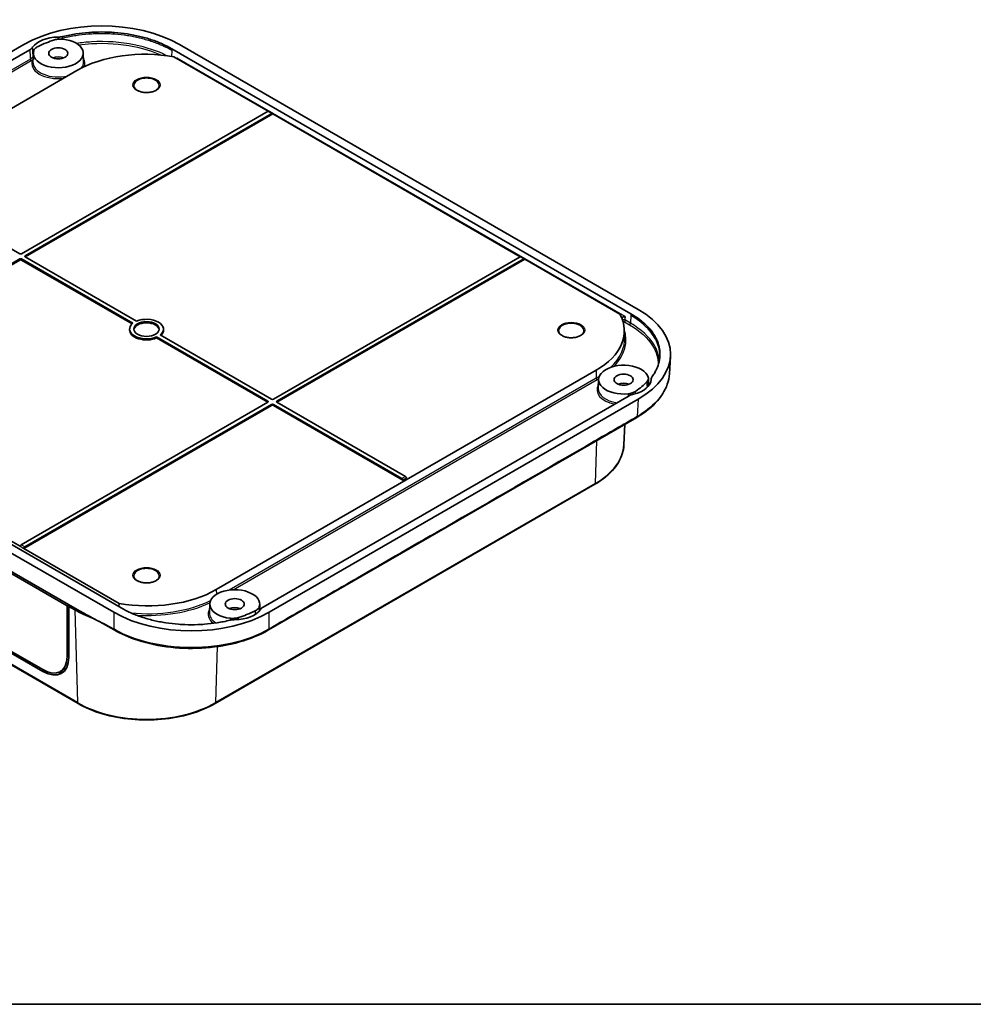
# Model space of a CAD drawing. Units: millimetres. Extents: x 29 to 4370, y 16 to 719.
# Drawn here: x 188 to 413, y 16 to 249 of the extents above; entities that cross this region are included whole.
import ezdxf

# ---------------------------------------------------------------- set-up
doc = ezdxf.new("R2010")
doc.units = ezdxf.units.MM
doc.header["$LTSCALE"] = 2
for name, color, linetype, lineweight in [('Border (ISO)', 7, 'Continuous', 35), ('Visible (ISO)', 7, 'Continuous', 35), ('Visible Narrow (ISO)', 7, 'Continuous', 25)]:
    doc.layers.add(name, color=color, linetype=linetype, lineweight=lineweight)

# ---------------------------------------------------------------- blocks, each defined once
blk = doc.blocks.new('図面枠 tk図枠')
at = {"layer": 'Border (ISO)'}
blk.add_line((14.5, 8), (405.5, 8), dxfattribs=at)

msp = doc.modelspace()

# ---------------------------------------------------------------- linework, layer by layer
at = {"layer": 'Visible (ISO)'}
for p, q in [((188.7477, 242.9403), (101.4664, 192.5485)), ((333.9874, 180.301), (225.493, 242.9403)), ((103.611, 191.7454), (190.1387, 241.7022)), ((190.9703, 240.9354), (190.8792, 238.8052)), ((202.7642, 240.9354), (202.8553, 238.8052)), ((223.7252, 241.9197), (332.2197, 179.2804)), ((246.5185, 227.1412), (224.2163, 240.0174)), ((201.2513, 236.7688), (111.4488, 184.9212)), ((188.1697, 193.4536), (246.5184, 227.1412)), ((247.3669, 226.6513), (189.0183, 192.9637)), ((247.5866, 226.5246), (189.0331, 192.7187)), ((247.5191, 226.6649), (246.6662, 227.1573)), ((247.5866, 226.5246), (247.5861, 226.5331)), ((306.0569, 192.7667), (247.5866, 226.5246)), ((157.3327, 211.0125), (187.7457, 193.4536)), ((187.7457, 191.9755), (129.1922, 158.1696)), ((187.7457, 192.229), (129.3971, 158.5413)), ((214.5062, 177.0236), (188.1697, 192.229)), ((214.3289, 176.8724), (188.1697, 191.9755)), ((189.0183, 192.7189), (215.3548, 177.5135)), ((247.7081, 159.079), (306.0568, 192.7667)), ((306.9053, 192.2768), (248.5566, 158.5892)), ((307.125, 192.1501), (248.5715, 158.3442)), ((307.0575, 192.2904), (306.2046, 192.7828)), ((307.125, 192.1501), (307.1245, 192.1586)), ((329.6319, 179.1557), (307.125, 192.1501)), ((213.7281, 175.711), (213.7177, 175.4662)), ((221.7257, 175.711), (221.7362, 175.4662)), ((330.6761, 175.53), (330.7533, 173.7262)), ((211.7287, 109.7149), (103.2342, 172.3542)), ((220.0991, 173.7945), (220.098, 173.5416)), ((246.4208, 158.3442), (220.098, 173.5416)), ((246.4356, 158.5892), (220.0991, 173.7945)), ((220.9476, 174.2844), (247.2841, 159.079)), ((101.4664, 171.3336), (209.9609, 108.6943)), ((341.5834, 169.1488), (341.325, 165.0454)), ((234.2025, 114.0493), (324.0051, 165.8969)), ((324.6135, 163.7764), (324.5224, 161.6463)), ((336.9986, 163.547), (337.0117, 163.7946)), ((110.4062, 161.8448), (201.304, 109.3649)), ((336.4289, 162.5829), (336.4415, 162.3137)), ((336.4415, 162.3137), (336.4437, 162.2661)), ((112.7635, 160.0093), (198.9508, 110.249)), ((188.0869, 124.6567), (246.4356, 158.3444)), ((331.8429, 159.8892), (245.3152, 109.9324)), ((246.7062, 108.6943), (333.9874, 159.0861)), ((248.5566, 158.3444), (278.9696, 140.7854)), ((129.1922, 158.1696), (187.8673, 124.2935)), ((247.2841, 157.601), (188.7306, 123.7951)), ((247.2841, 157.8545), (188.9355, 124.1668)), ((278.1211, 140.2955), (247.7081, 157.8545)), ((278.326, 139.9237), (247.7081, 157.601)), ((333.626, 154.7746), (246.6028, 104.5318)), ((330.5672, 148.2553), (330.7757, 153.129)), ((279.1893, 140.4222), (278.326, 139.9237)), ((278.326, 139.9326), (278.326, 139.9237)), ((279.1888, 140.4307), (279.1893, 140.4222)), ((201.5351, 87.1135), (111.7326, 138.9611)), ((193.1847, 95.1267), (119.686, 137.5612)), ((323.7213, 138.9611), (233.9187, 87.1135)), ((193.1957, 94.7264), (119.6997, 137.1593)), ((187.8673, 124.2935), (187.8678, 124.3021)), ((188.7306, 123.8039), (188.7306, 123.7951)), ((188.7306, 123.7951), (211.2376, 110.8007)), ((199.3584, 110.4882), (198.9508, 110.249)), ((198.9508, 110.249), (198.9509, 98.2155)), ((199.3421, 110.0893), (199.3413, 98.022)), ((199.6957, 110.2935), (199.3421, 110.0893)), ((199.3421, 110.0893), (200.7564, 109.2728)), ((211.2376, 110.8007), (211.2199, 110.0086)), ((232.6896, 110.7041), (232.5985, 108.574)), ((244.4835, 110.7041), (244.5476, 109.2055)), ((197.3189, 94.6568), (198.4783, 95.3072))]:
    msp.add_line(p, q, dxfattribs=at)
for centre, major_axis, ratio, start_param, end_param in [((207.1203, 232.3048), (26, 0), 0.5781132, 0.78605845, 2.35553421), ((196.8673, 240.9329), (-6.5, 0), 0.57735027, 4.71828798, 5.91114747), ((196.8673, 240.8513), (5.8987, 0), 0.57735027, 2.95876424, 7.67219032), ((196.8673, 238.7284), (2.25, 0), 0.57735027, 0.95636457, 2.18522808), ((217.3734, 227.4607), (-22.8, 0), 0.57735027, 4.40756265, 5.49778714), ((246.511, 226.9005), (-0.1576, -0.2554), 0.55686057, 3.15786897, 3.94326714), ((247.3743, 226.402), (0.1418, 0.2645), 0.59713441, 5.5139785, 7.04986825), ((187.9577, 193.5763), (0.3, 0), 0.5780539, 3.9275998, 5.49717816), ((187.9577, 192.1063), (-0.3, 0), 0.5780539, 3.9275998, 5.49717816), ((187.9577, 191.8528), (-0.3, 0), 0.5780539, 3.9275998, 5.49717816), ((189.2308, 192.8413), (-0.3004, 0), 0.5766475, 5.49839613, 7.06797448), ((189.2456, 192.5963), (-0.3004, 0), 0.5766475, 5.49839613, 5.53269429), ((306.0494, 192.526), (-0.1576, -0.2554), 0.55686057, 3.15786897, 3.94326714), ((306.9127, 192.0275), (0.1418, 0.2645), 0.59713441, 5.5139785, 7.04986825), ((315.5662, 169.6936), (26.0344, 0), 0.57658834, 5.49844743, 7.06792319), ((217.7269, 175.654), (-4, 0), 0.57735027, 5.64835542, 8.48881152), ((217.7269, 175.4091), (2.9895, 0), 0.57735027, 0.04623897, 3.09535369), ((217.7269, 175.654), (4, 0), 0.57735027, 5.64835542, 8.48881152), ((307.883, 175.2049), (22.8, 0), 0.57735027, 5.49778714, 6.58801164), ((217.7269, 175.4091), (-4.0105, 0), 0.57735027, 6.25849008, 8.48656535), ((217.7269, 175.4091), (4.0105, 0), 0.57735027, 5.72412701, 6.30788053), ((330.5105, 163.6923), (5.8987, 0), 0.57735027, 0.18179131, 4.89521739), ((330.5105, 163.774), (6.5, 0), 0.57735027, 5.08442682, 6.27728631), ((-955.3053, -1192.8894), (-715.1232, -2579.7972), 0.41891297, 2.2354916, 2.23615041), ((330.5105, 161.5694), (-2.25, 0), 0.57735027, 4.09795723, 5.32682073), ((-955.3452, -1195.0311), (-714.8378, -2583.3667), 0.41843056, 2.23514644, 2.23515694), ((246.2082, 158.2218), (0.3004, 0), 0.5766475, 0.75049102, 0.78478918), ((246.2231, 158.4668), (0.3004, 0), 0.5766475, 5.49839613, 7.06797448), ((247.4961, 159.2017), (0.3, 0), 0.5780539, 3.9275998, 5.49717816), ((248.7692, 158.4668), (-0.3004, 0), 0.5766475, 5.49839613, 7.06797448), ((248.784, 158.2218), (-0.3004, 0), 0.5766475, 5.49839613, 5.53269429), ((247.4961, 157.7318), (-0.3, 0), 0.5780539, 3.9275998, 5.49717816), ((247.4961, 157.4783), (-0.3, 0), 0.5780539, 3.9275998, 5.49717816), ((278.1137, 140.0463), (0.1418, -0.2645), 0.59713441, 0.83901997, 2.37490972), ((278.9771, 140.5447), (-0.1576, 0.2554), 0.55686057, 3.94562108, 5.48151082), ((188.0795, 124.4161), (-0.1576, -0.2554), 0.55686057, 3.94326714, 5.47915688), ((188.9429, 123.9176), (0.1418, 0.2645), 0.59713441, 0.76668294, 2.30257268), ((238.5866, 110.6201), (-5.8987, 0), 0.57735027, 2.95876424, 7.67219032), ((218.0805, 123.3574), (22.8, 0), 0.57735027, 4.40756265, 5.49778714), ((238.5866, 108.4972), (-2.25, 0), 0.57735027, 4.09795723, 5.32682073), ((217.7269, 119.0708), (24, 0), 0.57735027, 3.92699082, 4.15187927), ((228.3335, 119.3298), (-26, 0), 0.5781132, 0.78605845, 2.35553421), ((238.5866, 110.7017), (6.5, 0), 0.57735027, 4.71828798, 5.91114747), ((192.9763, 101.8968), (4.4375, -7.1842), 0.55684933, 5.48093258, 7.01684944), ((192.9734, 101.9465), (4.7272, -7.6617), 0.55686057, 5.48151082, 7.01732143), ((194.107, 102.5952), (4.4668, -7.2317), 0.55684933, 6.25977203, 6.34666678), ((194.0348, 102.5593), (4.7272, -7.6617), 0.55686057, 5.91189327, 6.14441294)]:
    msp.add_ellipse(centre, major_axis=major_axis, ratio=ratio, start_param=start_param, end_param=end_param, dxfattribs=at)
for centre, major_axis in [((196.8673, 240.8513), (-2.25, 0)), ((217.7269, 175.654), (-3, 0)), ((330.5105, 163.6923), (-2.25, 0)), ((238.5866, 110.6201), (-2.25, 0))]:
    msp.add_ellipse(centre, major_axis=major_axis, ratio=0.57735027, dxfattribs=at)
for points, knots in [([(197.9793, 244.8223), (197.7976, 244.778), (197.6089, 244.7441), (197.2226, 244.6982), (197.0261, 244.6863), (196.8289, 244.6856)], [0, 0, 0, 0, 0.059156388, 0.059156388, 0.118305406, 0.118305406, 0.118305406, 0.118305406]), ([(197.9793, 244.8223), (198.5031, 244.9502), (199.5141, 245.1724), (201.53, 245.5256), (203.5437, 245.757), (206.0938, 245.9021), (208.1469, 245.9021), (210.6969, 245.757), (212.7107, 245.5256), (215.1629, 245.096), (217.0601, 244.6421), (219.3206, 243.9443), (221.4555, 243.1205), (223.0002, 242.3383), (223.7252, 241.9197)], [5.88360976, 5.88360976, 5.88360976, 5.88360976, 5.95621119, 6.02160601, 6.15239566, 6.21779048, 6.34858013, 6.41397495, 6.5447646, 6.61015942, 6.74094907, 6.80634389, 6.93713354, 7.06792319, 7.06792319, 7.06792319, 7.06792319]), ([(190.8119, 242.2971), (190.7368, 242.1859), (190.6419, 242.0795), (190.4157, 241.8796), (190.2849, 241.7866), (190.1387, 241.7022)], [0, 0, 0, 0, 0.062031345, 0.062031345, 0.124077833, 0.124077833, 0.124077833, 0.124077833]), ([(191.0669, 241.4704), (191.1291, 241.6649), (191.2486, 241.8517), (191.5916, 242.1939), (191.8125, 242.3467), (192.0733, 242.4747)], [0, 0, 0, 0, 0.102748825, 0.102748825, 0.205430562, 0.205430562, 0.205430562, 0.205430562]), ([(195.9498, 244.0161), (195.2995, 243.8101), (194.6663, 243.5862), (193.3659, 243.0754), (192.7053, 242.7848), (192.0733, 242.4747)], [0.214679235, 0.214679235, 0.214679235, 0.214679235, 0.437417408, 0.437417408, 0.686495687, 0.686495687, 0.686495687, 0.686495687]), ([(195.9498, 244.0161), (196.2499, 244.1111), (196.5759, 244.1757), (197.2519, 244.2387), (197.5969, 244.2365), (197.9337, 244.2008)], [0, 0, 0, 0, 0.10267263, 0.10267263, 0.205418197, 0.205418197, 0.205418197, 0.205418197]), ([(190.7385, 239.2967), (190.7395, 239.2979), (190.7406, 239.2992), (190.7929, 239.3612), (190.8404, 239.4195), (190.9024, 239.4951), (190.9057, 239.4992), (190.9091, 239.5032)], [-0.0007291604, -0.0007291604, -0.0007291604, -0.0007291604, 0, 0, 0.0350486156, 0.0350486156, 0.0370940417, 0.0370940417, 0.0370940417, 0.0370940417]), ([(225.011, 239.732), (225.0118, 239.7308), (225.0126, 239.7297), (225.0683, 239.6489), (225.1109, 239.5649), (225.1404, 239.4839)], [-0.0650845111, -0.0650845111, -0.0650845111, -0.0650845111, -0.0647336086, -0.0647336086, -0.0403882452, -0.0403882452, -0.0403882452, -0.0403882452]), ([(220.7259, 233.2115), (220.7247, 233.026), (220.6644, 232.8384), (220.4292, 232.493), (220.2693, 232.3359), (219.8691, 232.0603), (219.633, 231.9407), (219.1031, 231.7471), (218.8091, 231.6733), (218.1924, 231.5808), (217.8696, 231.5624), (217.2296, 231.5837), (216.9126, 231.6234), (216.3185, 231.7563), (216.0415, 231.8492), (215.557, 232.0757), (215.3492, 232.2091), (215.0199, 232.4986), (214.8993, 232.6544), (214.7602, 232.9443), (214.7288, 233.0781), (214.728, 233.2115)], [5.50148959, 5.50148959, 5.50148959, 5.50148959, 5.8723683, 5.8723683, 6.19562029, 6.19562029, 6.50456825, 6.50456825, 6.81438858, 6.81438858, 7.12603136, 7.12603136, 7.43816415, 7.43816415, 7.74924781, 7.74924781, 8.05832288, 8.05832288, 8.36913614, 8.36913614, 8.63567735, 8.63567735, 8.63567735, 8.63567735]), ([(332.2197, 179.2804), (332.9446, 178.8618), (334.2995, 177.97), (335.7263, 176.7374), (336.9349, 175.4323), (337.7211, 174.337), (338.4653, 172.9212), (338.866, 171.7585), (339.1173, 170.2863), (339.1173, 169.1009), (338.866, 167.6286), (338.4653, 166.466), (337.8535, 165.3021), (337.4686, 164.7184), (337.2471, 164.416)], [5.49844743, 5.49844743, 5.49844743, 5.49844743, 5.62923707, 5.76002672, 5.82542154, 5.95621119, 6.02160601, 6.15239566, 6.21779048, 6.34858013, 6.41397495, 6.5447646, 6.61015942, 6.68276086, 6.68276086, 6.68276086, 6.68276086]), ([(330.2554, 178.4879), (330.198, 178.4831), (330.1418, 178.4743), (330.0529, 178.4534), (330.0192, 178.4436), (329.9871, 178.4324)], [0.0675845382, 0.0675845382, 0.0675845382, 0.0675845382, 0.0850577343, 0.0850577343, 0.096385625, 0.096385625, 0.096385625, 0.096385625]), ([(330.2554, 178.4879), (330.3086, 178.4923), (330.3619, 178.5014), (330.4806, 178.5261), (330.548, 178.5436), (330.7006, 178.5857), (330.7802, 178.6093), (330.8477, 178.6258), (330.8485, 178.626), (330.8493, 178.6262)], [-0.0781528702, -0.0781528702, -0.0781528702, -0.0781528702, -0.058686768, -0.058686768, -0.0335492612, -0.0335492612, 0, 0, 0.0004235307, 0.0004235307, 0.0004235307, 0.0004235307]), ([(321.135, 175.2402), (321.1338, 175.0547), (321.0736, 174.8671), (320.8384, 174.5217), (320.6785, 174.3646), (320.2782, 174.0891), (320.0422, 173.9694), (319.5122, 173.7759), (319.2183, 173.7021), (318.6016, 173.6096), (318.2788, 173.5912), (317.6388, 173.6124), (317.3217, 173.6522), (316.7277, 173.785), (316.4507, 173.878), (315.9662, 174.1045), (315.7584, 174.2378), (315.4291, 174.5273), (315.3084, 174.6831), (315.1693, 174.9731), (315.138, 175.1069), (315.1371, 175.2402)], [5.50148959, 5.50148959, 5.50148959, 5.50148959, 5.8723683, 5.8723683, 6.19562029, 6.19562029, 6.50456825, 6.50456825, 6.81438858, 6.81438858, 7.12603136, 7.12603136, 7.43816415, 7.43816415, 7.74924781, 7.74924781, 8.05832288, 8.05832288, 8.36913614, 8.36913614, 8.63567735, 8.63567735, 8.63567735, 8.63567735]), ([(333.3224, 160.9245), (333.8595, 161.2894), (334.3628, 161.6708), (335.2476, 162.4216), (335.6354, 162.7872), (335.992, 163.1626)], [0.18843669, 0.18843669, 0.18843669, 0.18843669, 0.437468382, 0.437468382, 0.660164895, 0.660164895, 0.660164895, 0.660164895]), ([(341.325, 165.0454), (341.2229, 163.4251), (340.6691, 161.7992), (338.772, 158.8022), (337.4126, 157.3911), (335.0848, 155.6701), (334.3773, 155.2083), (333.626, 154.7746)], [0, 0, 0, 0, 0.81167408, 0.81167408, 1.61826521, 1.61826521, 1.9348327, 1.9348327, 1.9348327, 1.9348327]), ([(336.312, 164.308), (336.3739, 164.1136), (336.3777, 163.9144), (336.2686, 163.5241), (336.1566, 163.3359), (335.992, 163.1626)], [0, 0, 0, 0, 0.102743703, 0.102743703, 0.205420469, 0.205420469, 0.205420469, 0.205420469]), ([(337.0103, 163.7518), (337.0115, 163.8657), (337.0321, 163.9792), (337.1116, 164.2022), (337.1703, 164.3111), (337.2471, 164.416)], [0, 0, 0, 0, 0.059147292, 0.059147292, 0.118304966, 0.118304966, 0.118304966, 0.118304966]), ([(333.3224, 160.9245), (333.1007, 160.774), (332.836, 160.6464), (332.2434, 160.4484), (331.9197, 160.3794), (331.5829, 160.3435)], [0, 0, 0, 0, 0.102677677, 0.102677677, 0.20542829, 0.20542829, 0.20542829, 0.20542829]), ([(331.8429, 159.8892), (331.9891, 159.9737), (332.1501, 160.0491), (332.4963, 160.1798), (332.6807, 160.2345), (332.8733, 160.2779)], [0, 0, 0, 0, 0.062045807, 0.062045807, 0.12407834, 0.12407834, 0.12407834, 0.12407834]), ([(330.5672, 148.2553), (330.5371, 147.5516), (330.414, 146.8498), (329.9873, 145.4711), (329.6838, 144.7943), (328.9081, 143.4823), (328.4358, 142.8471), (327.3364, 141.6312), (326.7092, 141.0504), (325.3154, 139.9542), (324.5487, 139.4388), (323.7213, 138.9611)], [5.522482367, 5.522482367, 5.522482367, 5.522482367, 5.674622955, 5.674622955, 5.826763543, 5.826763543, 5.978904131, 5.978904131, 6.131044719, 6.131044719, 6.283185307, 6.283185307, 6.283185307, 6.283185307]), ([(220.7259, 117.2689), (220.7247, 117.0834), (220.6644, 116.8959), (220.4292, 116.5504), (220.2693, 116.3934), (219.8691, 116.1178), (219.633, 115.9981), (219.1031, 115.8046), (218.8091, 115.7308), (218.1924, 115.6383), (217.8696, 115.6199), (217.2296, 115.6412), (216.9126, 115.6809), (216.3185, 115.8138), (216.0415, 115.9067), (215.557, 116.1332), (215.3492, 116.2666), (215.0199, 116.5561), (214.8993, 116.7119), (214.7602, 117.0018), (214.7288, 117.1356), (214.728, 117.2689)], [5.50148959, 5.50148959, 5.50148959, 5.50148959, 5.8723683, 5.8723683, 6.19562029, 6.19562029, 6.50456825, 6.50456825, 6.81438858, 6.81438858, 7.12603136, 7.12603136, 7.43816415, 7.43816415, 7.74924781, 7.74924781, 8.05832288, 8.05832288, 8.36913614, 8.36913614, 8.63567735, 8.63567735, 8.63567735, 8.63567735]), ([(237.4746, 106.8123), (236.9507, 106.6844), (235.9397, 106.4622), (233.9239, 106.109), (231.9101, 105.8776), (229.3601, 105.7325), (227.307, 105.7325), (224.7569, 105.8776), (222.7432, 106.109), (220.2909, 106.5386), (218.3937, 106.9925), (216.1332, 107.6903), (213.9983, 108.5141), (212.4536, 109.2963), (211.7287, 109.7149)], [5.88360976, 5.88360976, 5.88360976, 5.88360976, 5.95621119, 6.02160601, 6.15239566, 6.21779048, 6.34858013, 6.41397495, 6.5447646, 6.61015942, 6.74094907, 6.80634389, 6.93713354, 7.06792319, 7.06792319, 7.06792319, 7.06792319]), ([(244.387, 110.0009), (244.3247, 109.8064), (244.2052, 109.6196), (243.8623, 109.2774), (243.6414, 109.1246), (243.3806, 108.9966)], [0, 0, 0, 0, 0.102748825, 0.102748825, 0.205430562, 0.205430562, 0.205430562, 0.205430562]), ([(244.6419, 109.3375), (244.7171, 109.4487), (244.812, 109.5551), (245.0382, 109.755), (245.1689, 109.848), (245.3152, 109.9324)], [0, 0, 0, 0, 0.062031345, 0.062031345, 0.124077833, 0.124077833, 0.124077833, 0.124077833]), ([(210.0642, 104.5318), (207.7068, 105.8928), (205.291, 107.1382), (202.4449, 108.7155), (201.9809, 108.9769), (201.5188, 109.2416)], [0, 0, 0, 0, 1.00014697, 1.00014697, 1.19585123, 1.19585123, 1.19585123, 1.19585123]), ([(239.504, 107.4553), (239.204, 107.3602), (238.8779, 107.2956), (238.2019, 107.2326), (237.857, 107.2348), (237.5201, 107.2705)], [0, 0, 0, 0, 0.10267263, 0.10267263, 0.205418197, 0.205418197, 0.205418197, 0.205418197]), ([(239.504, 107.4553), (240.1543, 107.6612), (240.7875, 107.8851), (242.0879, 108.3959), (242.7486, 108.6865), (243.3806, 108.9966)], [0.214679235, 0.214679235, 0.214679235, 0.214679235, 0.437417408, 0.437417408, 0.686495687, 0.686495687, 0.686495687, 0.686495687]), ([(237.4746, 106.8123), (237.6562, 106.8566), (237.8449, 106.8905), (238.2312, 106.9364), (238.4278, 106.9483), (238.6249, 106.949)], [0, 0, 0, 0, 0.059156388, 0.059156388, 0.118305406, 0.118305406, 0.118305406, 0.118305406]), ([(246.6028, 104.5318), (244.5916, 103.3706), (242.224, 102.3938), (237.1925, 100.9696), (234.4729, 100.4943), (228.9921, 100.0736), (226.163, 100.1213), (220.7454, 100.7249), (218.0896, 101.2875), (213.6374, 102.7346), (211.7309, 103.5695), (210.0642, 104.5318)], [0, 0, 0, 0, 0.84754257, 0.84754257, 1.67811558, 1.67811558, 2.50602889, 2.50602889, 3.33289832, 3.33289832, 4.0352408, 4.0352408, 4.0352408, 4.0352408]), ([(233.9187, 87.1135), (232.21, 86.127), (230.2405, 85.3019), (225.9661, 84.0445), (223.6617, 83.6125), (218.9368, 83.1804), (216.517, 83.1804), (211.7921, 83.6125), (209.4878, 84.0445), (205.2133, 85.3019), (203.2438, 86.127), (201.5351, 87.1135)], [0, 0, 0, 0, 0.31415927, 0.31415927, 0.62831853, 0.62831853, 0.9424778, 0.9424778, 1.25663706, 1.25663706, 1.57079633, 1.57079633, 1.57079633, 1.57079633])]:
    msp.add_open_spline(points, degree=3, knots=knots, dxfattribs=at)
at = {"layer": 'Visible Narrow (ISO)'}
for p, q in [((223.7128, 241.5043), (223.6715, 240.1121)), ((190.2615, 239.4827), (106.4191, 191.0763)), ((107.0509, 190.9598), (190.4735, 239.1239)), ((330.8493, 178.6262), (225.011, 239.732)), ((246.5184, 227.1412), (247.3669, 226.6513)), ((187.7457, 192.229), (187.7457, 191.9755)), ((188.1697, 191.9755), (188.1697, 192.229)), ((189.0331, 192.7187), (189.0183, 192.9637)), ((306.0568, 192.7667), (306.9053, 192.2768)), ((332.2197, 179.2804), (332.2073, 178.865)), ((329.8558, 178.7186), (330.2554, 178.4879)), ((330.7133, 177.3785), (331.9407, 176.6699)), ((332.1527, 177.0287), (330.9253, 177.7373)), ((332.2073, 178.865), (332.1527, 177.0287)), ((324.0051, 165.8969), (324.0597, 164.0605)), ((324.0597, 164.0605), (237.2413, 113.9359)), ((238.2188, 114.0191), (324.2717, 163.7017)), ((246.4356, 158.5892), (246.4208, 158.3442)), ((248.5715, 158.3442), (248.5566, 158.5892)), ((333.9874, 159.0861), (333.7294, 154.9888)), ((247.2841, 157.8545), (247.2841, 157.601)), ((247.7081, 157.601), (247.7081, 157.8545)), ((324.1361, 149.2956), (323.8246, 139.1758)), ((278.9696, 140.7854), (278.1211, 140.2955)), ((278.326, 139.9326), (279.1888, 140.4307)), ((201.4318, 87.3283), (111.6292, 139.1758)), ((323.8246, 139.1758), (234.022, 87.3283)), ((187.8678, 124.3021), (188.7306, 123.8039)), ((188.9355, 124.1668), (188.0869, 124.6567)), ((234.2025, 114.0493), (234.2361, 112.9199)), ((200.7564, 109.2728), (201.4318, 87.3283)), ((209.9609, 108.6943), (209.9609, 104.7459)), ((246.7062, 104.7459), (246.7062, 108.6943)), ((234.4298, 100.5774), (234.022, 87.3283)), ((199.3413, 98.4404), (198.9509, 98.2155)), ((193.5476, 94.9295), (193.1957, 94.7264))]:
    msp.add_line(p, q, dxfattribs=at)
for centre, major_axis, ratio, start_param, end_param in [((196.8047, 245.9103), (2.9996, -0.0491), 0.54105747, 4.7278313, 5.12162113), ((196.8673, 238.7177), (-6.3815, 0), 0.57735027, 5.90636319, 5.90748607), ((191.2096, 240.0168), (-0.2477, 0.1692), 0.75954699, 0.52229225, 0.596669), ((190.4735, 239.3688), (-0.15, 0.2598), 0.57735027, 0.82030475, 2.35619449), ((196.8673, 238.4834), (-6.2897, 0), 0.57735027, 6.07710806, 8.0418851), ((190.7106, 239.4714), (0.2821, -0.1021), 0.79922043, 4.99407332, 5.68903676), ((196.8673, 238.7198), (-5.9899, 0), 0.57735027, 6.25849008, 8.2277402), ((196.8673, 238.7198), (5.9899, 0), 0.57735027, 5.88653398, 6.30788053), ((196.8673, 238.4834), (6.2897, 0), 0.57735027, 6.05996411, 6.61257198), ((217.7269, 233.2179), (-2.999, 0), 0.57735027, 3.13789021, 6.28688775), ((318.1361, 175.2466), (-2.999, 0), 0.57735027, 3.13789021, 6.28688775), ((330.7133, 177.6235), (-0.15, -0.2598), 0.57735027, 0.78539816, 2.3212879), ((331.9407, 176.9148), (-0.15, -0.2598), 0.57735027, 0.78539816, 2.32128791), ((307.883, 173.1637), (23.177, 0), 0.57735027, 5.79224712, 6.46624529), ((307.883, 173.4001), (22.8772, 0), 0.57735027, 5.74501878, 6.30788053), ((307.883, 173.4001), (-22.8772, 0), 0.57735027, 2.35619449, 2.40162387), ((324.2717, 163.9467), (0.15, -0.2598), 0.57735027, 3.9618974, 5.49778714), ((307.883, 173.1637), (23.177, 0), 0.57735027, 5.49778714, 5.5195071), ((330.5105, 161.3245), (-6.2897, 0), 0.57735027, 5.95379864, 7.51227094), ((330.5105, 161.5609), (-5.9899, 0), 0.57735027, 6.25849008, 7.59113877), ((333.4322, 162.4426), (2.9967, 0.1403), 0.56040534, 5.99477186, 6.28318531), ((330.5105, 161.3245), (6.2897, 0), 0.57735027, 0.29096138, 0.3445957), ((333.4448, 162.1736), (2.9967, 0.1401), 0.5603183, 6.23890874, 6.28318531), ((333.447, 162.1261), (2.9967, 0.1401), 0.56030292, 6.26910956, 6.28318531), ((307.5295, 148.5838), (23.0448, 0), 0.57735027, 5.49778714, 6.25849008), ((323.4713, 139.3941), (0.25, -0.433), 0.57735027, 0, 0.75049158), ((217.7269, 117.2754), (-2.999, 0), 0.57735027, 3.13789021, 6.28688775), ((218.0805, 121.5526), (-22.8772, 0), 0.57735027, 1.39226758, 2.27426585), ((218.0805, 121.3162), (23.177, 0), 0.57735027, 4.59102349, 5.39571141), ((238.5866, 108.2522), (-6.2897, 0), 0.57735027, 5.95379864, 6.92421137), ((238.5866, 108.2522), (6.2897, 0), 0.57735027, 0.29096138, 0.32938667), ((238.5866, 108.4886), (-5.9899, 0), 0.57735027, 6.25849008, 7.01996121), ((217.7269, 96.7363), (-23.0448, 0), 0.57735027, 0.78539816, 2.35619449), ((201.7851, 87.5466), (-0.25, -0.433), 0.57735027, 5.53269373, 6.28318531), ((233.6687, 87.5466), (0.25, -0.433), 0.57735027, 0, 0.75049158)]:
    msp.add_ellipse(centre, major_axis=major_axis, ratio=ratio, start_param=start_param, end_param=end_param, dxfattribs=at)
for centre in [(217.7269, 233.3803), (318.1361, 175.4091), (217.7269, 117.4378)]:
    msp.add_ellipse(centre, major_axis=(-3.199, 0), ratio=0.57735027, dxfattribs=at)
for points, knots in [([(196.8289, 244.6856), (196.8286, 244.6579), (196.8283, 244.6302), (196.8276, 244.5673), (196.8272, 244.5323), (196.8268, 244.4972), (196.8264, 244.4621), (196.8261, 244.4271), (196.8253, 244.3569), (196.8249, 244.3218), (196.8245, 244.2868)], [0.002618717, 0.002618717, 0.002618717, 0.002618717, 0.0125131405, 0.0125131405, 0.0250262809, 0.0250262809, 0.0250262809, 0.0375394214, 0.0375394214, 0.0500525618, 0.0500525618, 0.0500525618, 0.0500525618]), ([(223.7128, 241.5043), (222.9884, 241.9226), (222.2166, 242.3134), (221.4041, 242.6735), (220.5915, 243.0335), (219.7382, 243.3628), (218.8514, 243.6585), (218.408, 243.8063), (217.9563, 243.9458), (217.4971, 244.0765), (216.5788, 244.3381), (215.6309, 244.5648), (214.6615, 244.7549), (214.1768, 244.85), (213.6867, 244.9358), (213.1923, 245.0124), (212.2034, 245.1654), (211.1973, 245.281), (210.1824, 245.3582), (209.675, 245.3968), (209.1654, 245.4258), (208.6546, 245.4451), (207.6332, 245.4837), (206.6074, 245.4837), (205.586, 245.4451), (205.0753, 245.4258), (204.5657, 245.3968), (204.0582, 245.3582), (203.0433, 245.281), (202.0372, 245.1654), (201.0484, 245.0124), (200.554, 244.9358), (200.0639, 244.85), (199.5792, 244.7549), (199.0369, 244.6486), (198.5013, 244.5308), (197.9739, 244.4018)], [-7.06792319, -7.06792319, -7.06792319, -7.06792319, -6.93713354, -6.93713354, -6.93713354, -6.80634389, -6.80634389, -6.80634389, -6.74094907, -6.74094907, -6.74094907, -6.61015942, -6.61015942, -6.61015942, -6.5447646, -6.5447646, -6.5447646, -6.41397495, -6.41397495, -6.41397495, -6.34858013, -6.34858013, -6.34858013, -6.21779048, -6.21779048, -6.21779048, -6.15239566, -6.15239566, -6.15239566, -6.02160601, -6.02160601, -6.02160601, -5.95621119, -5.95621119, -5.95621119, -5.88304857, -5.88304857, -5.88304857, -5.88304857]), ([(197.9739, 244.4018), (197.9744, 244.4369), (197.9748, 244.4719), (197.9757, 244.542), (197.9762, 244.577), (197.9766, 244.6121), (197.977, 244.6471), (197.9775, 244.6822), (197.9784, 244.7522), (197.9788, 244.7873), (197.9793, 244.8223)], [-0.0500525618, -0.0500525618, -0.0500525618, -0.0500525618, -0.0375394214, -0.0375394214, -0.0250262809, -0.0250262809, -0.0250262809, -0.0125131405, -0.0125131405, 0, 0, 0, 0]), ([(190.9308, 240.0696), (190.9169, 240.3299), (190.903, 240.5901), (190.8892, 240.8504), (190.8634, 241.3326), (190.8377, 241.8149), (190.8119, 242.2971)], [0.330033513, 0.330033513, 0.330033513, 0.330033513, 0.425237394, 0.425237394, 0.425237394, 0.60162255, 0.60162255, 0.60162255, 0.60162255]), ([(222.5149, 240.2849), (220.267, 241.4183), (217.6423, 242.3026), (211.5984, 243.5208), (208.1235, 243.7558), (203.5258, 243.4823), (202.3367, 243.357), (201.1712, 243.1799)], [-2.58917327, -2.58917327, -2.58917327, -2.58917327, -1.70522843, -1.70522843, -0.69330666, -0.69330666, -0.33639292, -0.33639292, -0.33639292, -0.33639292]), ([(201.66, 242.8365), (202.6781, 242.9797), (203.713, 243.083), (208.1107, 243.3447), (211.5409, 243.1127), (217.0643, 241.9993), (219.2684, 241.3072), (221.2298, 240.4337)], [0.37893955, 0.37893955, 0.37893955, 0.37893955, 0.69330666, 0.69330666, 1.70522843, 1.70522843, 2.44840942, 2.44840942, 2.44840942, 2.44840942]), ([(190.1387, 241.7022), (190.1657, 241.2141), (190.1926, 240.726), (190.2197, 240.2379), (190.2336, 239.9862), (190.2475, 239.7344), (190.2615, 239.4827)], [-0.604241217, -0.604241217, -0.604241217, -0.604241217, -0.425237394, -0.425237394, -0.425237394, -0.332914056, -0.332914056, -0.332914056, -0.332914056]), ([(190.9308, 240.0696), (190.8557, 239.9598), (190.7609, 239.8546), (190.5362, 239.6576), (190.4063, 239.5658), (190.2615, 239.4827)], [0, 0, 0, 0, 0.067578449, 0.067578449, 0.135156899, 0.135156899, 0.135156899, 0.135156899]), ([(330.9253, 177.7373), (330.8919, 177.7543), (330.8551, 177.7695), (330.7527, 177.8034), (330.683, 177.8187), (330.5149, 177.8395), (330.4143, 177.8406), (330.2869, 177.8278), (330.2577, 177.8238), (330.229, 177.8189)], [0, 0, 0, 0, 0.0083354051, 0.0083354051, 0.0216720533, 0.0216720533, 0.039009696, 0.039009696, 0.044217071, 0.044217071, 0.044217071, 0.044217071]), ([(330.3497, 177.4476), (330.3521, 177.4478), (330.3544, 177.448), (330.414, 177.4528), (330.4729, 177.4503), (330.5713, 177.4342), (330.6121, 177.4233), (330.6721, 177.4001), (330.6937, 177.3899), (330.7133, 177.3785)], [-0.0397233114, -0.0397233114, -0.0397233114, -0.0397233114, -0.039009696, -0.039009696, -0.0216720533, -0.0216720533, -0.0083354051, -0.0083354051, 0, 0, 0, 0]), ([(330.9253, 177.7373), (330.9199, 177.8009), (330.9145, 177.8644), (330.8966, 178.0749), (330.8841, 178.2218), (330.8715, 178.3688)], [-0.3478401215, -0.3478401215, -0.3478401215, -0.3478401215, -0.3261525974, -0.3261525974, -0.2760364588, -0.2760364588, -0.2760364588, -0.2760364588]), ([(338.9657, 168.253), (338.8405, 169.5041), (338.4152, 170.7452), (336.544, 173.8398), (334.6322, 175.5972), (332.1527, 177.0287)], [1.06240007, 1.06240007, 1.06240007, 1.06240007, 1.70522843, 1.70522843, 2.74369718, 2.74369718, 2.74369718, 2.74369718]), ([(339.082, 169.1547), (339.0877, 169.4937), (339.0713, 169.8329), (339.0329, 170.1712), (338.9994, 170.466), (338.9492, 170.7603), (338.8823, 171.0532), (338.7486, 171.6392), (338.5484, 172.2201), (338.2834, 172.791), (338.1508, 173.0764), (338.0021, 173.3594), (337.8375, 173.6392), (337.5083, 174.1989), (337.1155, 174.7462), (336.6625, 175.2764), (336.436, 175.5415), (336.1944, 175.8023), (335.9383, 176.0583), (335.4262, 176.5703), (334.8559, 177.0629), (334.2323, 177.5321), (333.6087, 178.0012), (332.9317, 178.4468), (332.2073, 178.865)], [-6.29281941, -6.29281941, -6.29281941, -6.29281941, -6.217790484, -6.217790484, -6.217790484, -6.152395661, -6.152395661, -6.152395661, -6.021606014, -6.021606014, -6.021606014, -5.956211191, -5.956211191, -5.956211191, -5.825421544, -5.825421544, -5.825421544, -5.760026721, -5.760026721, -5.760026721, -5.629237074, -5.629237074, -5.629237074, -5.498447428, -5.498447428, -5.498447428, -5.498447428]), ([(331.9407, 176.6699), (334.3884, 175.2567), (336.2757, 173.5218), (338.2729, 170.2191), (338.708, 168.7192), (338.705, 167.2197)], [-2.74369718, -2.74369718, -2.74369718, -2.74369718, -1.70522843, -1.70522843, -0.92600113, -0.92600113, -0.92600113, -0.92600113]), ([(341.3241, 165.0453), (341.2939, 164.5607), (341.2231, 164.0771), (340.7062, 161.8532), (339.7644, 160.1526), (337.129, 157.2697), (335.569, 156.0495), (333.7294, 154.9888)], [-19.44338786, -19.44338786, -19.44338786, -19.44338786, -19.1964323, -19.1964323, -18.30040271, -18.30040271, -17.53575056, -17.53575056, -17.53575056, -17.53575056]), ([(335.992, 163.1626), (335.9977, 163.0422), (336.0034, 162.9219), (336.0148, 162.681), (336.0205, 162.5606), (336.0262, 162.4402), (336.0319, 162.3197), (336.0375, 162.1993), (336.0473, 161.9912), (336.0514, 161.9036), (336.0556, 161.8159)], [0.000009223, 0.000009223, 0.000009223, 0.000009223, 0.043686421, 0.043686421, 0.087372842, 0.087372842, 0.087372842, 0.131059263, 0.131059263, 0.162844431, 0.162844431, 0.162844431, 0.162844431]), ([(337.0004, 163.5658), (337.0005, 163.5665), (337.0005, 163.5672), (337.0038, 163.6292), (337.0071, 163.6905), (337.0103, 163.7518)], [0.0247736957, 0.0247736957, 0.0247736957, 0.0247736957, 0.0250262768, 0.0250262768, 0.0474338449, 0.0474338449, 0.0474338449, 0.0474338449]), ([(331.5829, 160.3435), (331.5834, 160.3362), (331.5839, 160.329), (331.5844, 160.3218), (331.5976, 160.1355), (331.6108, 159.9492), (331.624, 159.7629)], [-0.1773549248, -0.1773549248, -0.1773549248, -0.1773549248, -0.1747456842, -0.1747456842, -0.1747456842, -0.1073901984, -0.1073901984, -0.1073901984, -0.1073901984]), ([(333.7294, 154.9888), (330.3398, 153.0319), (326.9572, 151.0789), (312.4525, 142.7046), (301.3357, 136.2863), (282.968, 125.6817), (275.7189, 121.4965), (263.6343, 114.5194), (258.8038, 111.7305), (251.5466, 107.5406), (249.1296, 106.1451), (246.7062, 104.7459)], [-17.53575056, -17.53575056, -17.53575056, -17.53575056, -16.0992996, -16.0992996, -11.38228298, -11.38228298, -8.30642439, -8.30642439, -6.25585222, -6.25585222, -5.22881541, -5.22881541, -5.22881541, -5.22881541]), ([(244.4145, 109.0399), (244.4127, 109.1054), (244.4108, 109.1709), (244.4089, 109.2363), (244.4054, 109.3601), (244.4019, 109.4838), (244.3948, 109.7312), (244.3912, 109.855), (244.3876, 109.9787), (244.3874, 109.9861), (244.3872, 109.9935), (244.387, 110.0009)], [-0.110498021, -0.110498021, -0.110498021, -0.110498021, -0.087372842, -0.087372842, -0.087372842, -0.043686421, -0.043686421, 0, 0, 0, 0.002609241, 0.002609241, 0.002609241, 0.002609241]), ([(209.9609, 104.7459), (209.9568, 104.7483), (209.9526, 104.7507), (209.9485, 104.7531), (209.2276, 105.1693), (208.508, 105.5612), (207.0677, 106.3218), (206.3469, 106.6904), (205.6262, 107.059), (204.9076, 107.4265), (204.1889, 107.7941), (202.7486, 108.5546), (202.0269, 108.9476), (201.304, 109.3649)], [-1.22837609, -1.22837609, -1.22837609, -1.22837609, -1.22662432, -1.22662432, -1.22662432, -0.92084413, -0.92084413, -0.61331216, -0.61331216, -0.61331216, -0.30665608, -0.30665608, 0, 0, 0, 0]), ([(237.5201, 107.2705), (237.5205, 107.2632), (237.5209, 107.2559), (237.5213, 107.2486), (237.529, 107.1086), (237.5367, 106.9687), (237.5444, 106.8287)], [-0.1773549245, -0.1773549245, -0.1773549245, -0.1773549245, -0.1747456839, -0.1747456839, -0.1747456839, -0.1248228772, -0.1248228772, -0.1248228772, -0.1248228772]), ([(243.3806, 108.9966), (243.3849, 108.8751), (243.3892, 108.7537), (243.3978, 108.5107), (243.4021, 108.3892), (243.4064, 108.2678), (243.4074, 108.2404), (243.4083, 108.213), (243.4093, 108.1857)], [0.0000092225, 0.0000092225, 0.0000092225, 0.0000092225, 0.0436864211, 0.0436864211, 0.0873728421, 0.0873728421, 0.0873728421, 0.0972118194, 0.0972118194, 0.0972118194, 0.0972118194]), ([(246.7062, 104.7459), (244.1165, 103.2488), (240.9753, 102.074), (234.1789, 100.5818), (230.5332, 100.2536), (223.2021, 100.4834), (219.5223, 101.0716), (213.9189, 102.7793), (211.8006, 103.6824), (209.9609, 104.7459)], [-5.22881541, -5.22881541, -5.22881541, -5.22881541, -4.15244331, -4.15244331, -3.09087073, -3.09087073, -1.99374512, -1.99374512, -1.2283761, -1.2283761, -1.2283761, -1.2283761])]:
    msp.add_open_spline(points, degree=3, knots=knots, dxfattribs=at)
for points in [[(196.8245, 244.2868), (196.8242, 244.2572), (196.8238, 244.2276), (196.8235, 244.198)], [(197.9713, 244.1967), (197.9722, 244.2651), (197.9731, 244.3335), (197.9739, 244.4018)], [(223.7252, 241.9197), (223.7211, 241.7813), (223.717, 241.6428), (223.7128, 241.5043)], [(190.4735, 239.1239), (190.5677, 239.1783), (190.6563, 239.2361), (190.7385, 239.2967)], [(190.7385, 239.2967), (190.7284, 239.2734), (190.7192, 239.25), (190.7106, 239.2265)], [(225.011, 239.732), (225.0024, 239.6792), (224.9938, 239.6263), (224.9852, 239.5735)], [(330.8493, 178.6262), (330.8567, 178.5404), (330.8641, 178.4546), (330.8715, 178.3688)], [(333.3427, 160.3962), (333.3359, 160.5723), (333.3291, 160.7484), (333.3224, 160.9245)], [(239.5149, 106.9874), (239.5112, 107.1433), (239.5076, 107.2993), (239.504, 107.4553)]]:
    msp.add_open_spline(points, degree=3, dxfattribs=at)
for points, weights in [([(333.626, 154.7746), (333.6916, 154.8125), (333.7262, 154.8891), (333.7294, 154.9888)], [0.859991072808, 0.862046319064, 0.908715961461, 1]), ([(210.0642, 104.5318), (209.9986, 104.5696), (209.9641, 104.6463), (209.9609, 104.7459)], [0.85999107281, 0.862046319098, 0.908715961494, 1]), ([(246.6028, 104.5318), (246.6684, 104.5696), (246.703, 104.6463), (246.7062, 104.7459)], [0.85999107281, 0.862046319098, 0.908715961494, 1])]:
    msp.add_rational_spline(points, weights, degree=3, dxfattribs=at)

# ---------------------------------------------------------------- block references
at = {"xscale": 2, "yscale": 2, "zscale": 2}
msp.add_blockref('図面枠 tk図枠', (0, 0), dxfattribs=at)

doc.saveas('drawing.dxf')
